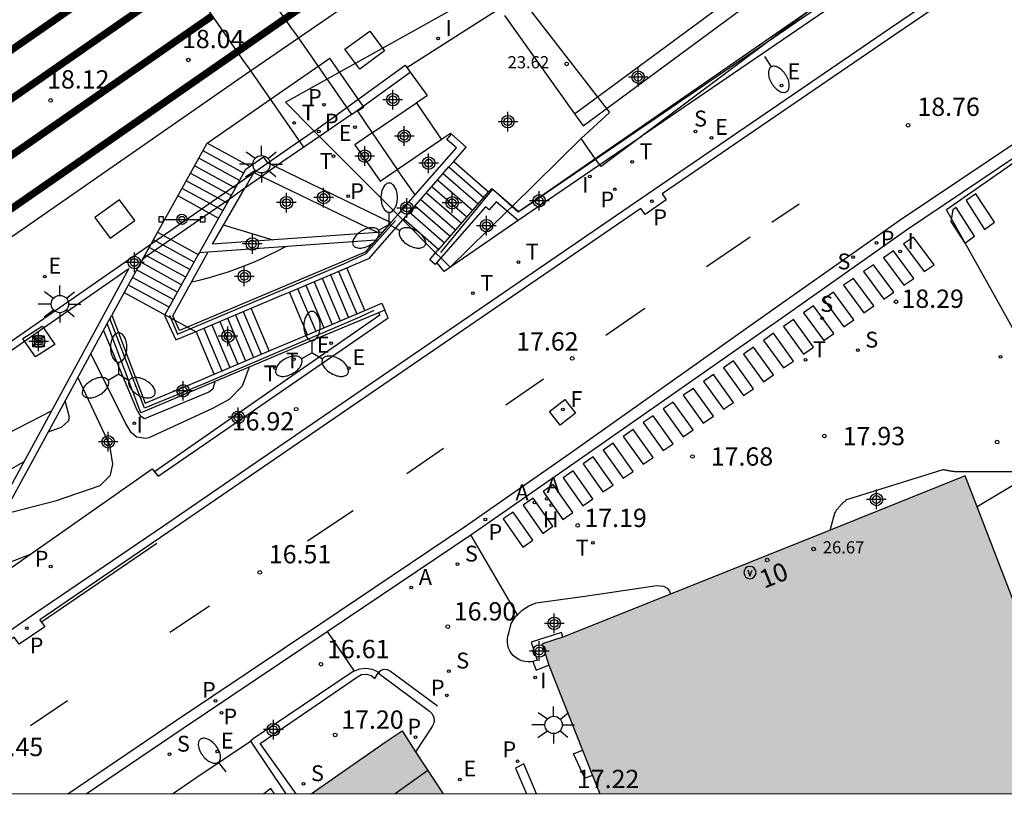
# Model space of a CAD drawing. Units: metres. Extents: x 585894 to 586247, y 4796789 to 4797041.
# Drawn here: x 586159 to 586199, y 4796790 to 4796822 of the extents above; entities that cross this region are included whole.
import ezdxf
from ezdxf.enums import TextEntityAlignment as Align

# ---------------------------------------------------------------- set-up
doc = ezdxf.new("R2010")
doc.units = ezdxf.units.M
doc.header["$MEASUREMENT"] = 0
doc.linetypes.add('TRAZOS_NORMALES', pattern=[0.75, 0.5, -0.25])
for name, color, linetype in [('010106', 9, 'Continuous'), ('020104', 34, 'Continuous'), ('020194', 31, 'TRAZOS_NORMALES'), ('020204', 9, 'Continuous'), ('020308', 9, 'Continuous'), ('060106', 9, 'Continuous'), ('060108', 9, 'Continuous'), ('060113', 4, 'Continuous'), ('060117', 9, 'Continuous'), ('060121', 9, 'Continuous'), ('060124', 9, 'Continuous'), ('060130', 9, 'Continuous'), ('060141', 9, 'Continuous'), ('060145', 9, 'Continuous'), ('070105', 6, 'Continuous'), ('070106', 6, 'Continuous'), ('070108', 9, 'Continuous'), ('070111', 6, 'Continuous'), ('070114', 9, 'Continuous'), ('070116', 6, 'Continuous'), ('080110', 9, 'Continuous'), ('080137', 9, 'Continuous'), ('080201', 9, 'Continuous'), ('080202', 9, 'Continuous'), ('080303', 9, 'Continuous'), ('080308', 9, 'Continuous'), ('090114', 9, 'Continuous'), ('090210', 9, 'Continuous'), ('090213', 9, 'Continuous'), ('090216', 9, 'Continuous'), ('100105', 3, 'Continuous'), ('100116', 71, 'Continuous'), ('200204', 4, 'Continuous'), ('200205', 4, 'Continuous'), ('200304', 4, 'Continuous'), ('200305', 4, 'Continuous'), ('210102', 4, 'Continuous'), ('210201', 9, 'Continuous'), ('210203', 4, 'Continuous'), ('210204', 9, 'Continuous'), ('210205', 4, 'Continuous'), ('210301', 9, 'Continuous'), ('210303', 4, 'Continuous'), ('210304', 9, 'Continuous'), ('210305', 4, 'Continuous'), ('220205', 1, 'Continuous'), ('220207', 9, 'Continuous'), ('220305', 1, 'Continuous'), ('220307', 9, 'Continuous'), ('240104', 1, 'Continuous'), ('240204', 9, 'Continuous'), ('240205', 1, 'Continuous'), ('240304', 9, 'Continuous'), ('240305', 1, 'Continuous'), ('250202', 9, 'Continuous'), ('250205', 9, 'Continuous'), ('250206', 9, 'Continuous'), ('260101', 9, 'Continuous'), ('260203', 9, 'Continuous'), ('260303', 9, 'Continuous'), ('270104', 9, 'Continuous'), ('270204', 9, 'Continuous'), ('270304', 9, 'Continuous'), ('990501', 21, 'Continuous'), ('990502', 254, 'Continuous'), ('Centroides', 1, 'Continuous')]:
    doc.layers.add(name, color=color, linetype=linetype)
for name, color, linetype, lineweight in [('020105', 24, 'Continuous', 30), ('060118', 9, 'Continuous', 30), ('060123', 9, 'Continuous', 30), ('080111', 7, 'Continuous', 30)]:
    doc.layers.add(name, color=color, linetype=linetype, lineweight=lineweight)
doc.styles.add('ARIAL', font='arial.ttf', dxfattribs={"height": 1})
doc.styles.add('ARIALI', font='ariali.ttf', dxfattribs={"height": 1})
doc.styles.add('ROMANS', font='romans__.ttf', dxfattribs={"height": 1})
doc.styles.get("Standard").update_dxf_attribs({"font": 'arial.ttf'})

# ---------------------------------------------------------------- blocks, each defined once
blk = doc.blocks.new('Centroide')
for points in [[(0.402, 0), (-0.402, 0)], [(0, -0.402), (0, 0.402)]]:
    blk.add_lwpolyline(points)
for radius in [0.256, 0.159]:
    blk.add_circle((0, 0), radius)
blk = doc.blocks.new('REIND')
blk.add_circle((0, 0), 0.055)
blk = doc.blocks.new('VADO')
blk.add_lwpolyline([(0, 0.25, 1), (0, -0.25, 1)], format="xyb", close=True)
blk.add_lwpolyline([(-0.094, 0.108), (0.001, -0.14), (0.094, 0.106)])
blk = doc.blocks.new('PLUVI2')
blk.add_circle((0, 0), 0.055)
blk = doc.blocks.new('COTAPU')
blk.add_circle((0, 0), 0.075)
blk = doc.blocks.new('REGALU')
blk.add_circle((0, 0), 0.055)
blk = doc.blocks.new('PLUVI1')
blk.add_circle((0, 0), 0.055)
blk = doc.blocks.new('ABAS')
blk.add_circle((0, 0), 0.055)
blk = doc.blocks.new('FAROLA')
for p, q in [((-0.63, 0.51), (-0.255, 0.245)), ((0, 0.355), (0, 0.755)), ((0.605, 0.49), (0.276, 0.223)), ((-0.355, 0), (-0.895, 0)), ((0.355, 0), (0.855, 0)), ((-0.65, -0.52), (-0.255, -0.24)), ((0, -0.355), (0, -0.755)), ((0.585, -0.52), (0.256, -0.246))]:
    blk.add_line(p, q)
blk.add_circle((0, 0), 0.355)
blk = doc.blocks.new('FAREDI')
blk.add_line((0, 0), (0.5, 0))
blk.add_lwpolyline([(0.5, 0, 0.159986), (0.538, -0.117, 0.106322), (0.675, -0.238, 0.071006), (0.858, -0.309, 0.057309), (1.099, -0.337, 0.057309), (1.339, -0.309, 0.071006), (1.522, -0.238, 0.106322), (1.659, -0.117, 0.159986), (1.697, 0, 0.159986), (1.659, 0.117, 0.106322), (1.522, 0.238, 0.071006), (1.339, 0.309, 0.057309), (1.099, 0.337, 0.057309), (0.858, 0.309, 0.071006), (0.675, 0.238, 0.106322), (0.538, 0.117, 0.159986)], format="xyb", close=True)
blk = doc.blocks.new('RETEL')
blk.add_circle((0, 0), 0.055)
blk = doc.blocks.new('BloquePortal')
blk.add_circle((0, 0), 0.075)
at = {"flags": 5}
blk.add_attdef('INDICE', text='', height=0.75, dxfattribs=at).set_placement((0, 0), align=Align.MIDDLE_CENTER)
blk = doc.blocks.new('SANEA')
blk.add_circle((0, 0), 0.055)
blk = doc.blocks.new('PLUVI3')
blk.add_circle((0, 0), 0.055)
blk = doc.blocks.new('REGTRA')
blk.add_circle((0, 0), 0.055)
blk = doc.blocks.new('PANINF')
for p, q in [((-0.749, 0), (0, 0)), ((0, 0), (0.749, 0))]:
    blk.add_line(p, q)
for points in [[(-0.749, -0.099), (-0.749, 0.099), (-0.947, 0.099), (-0.947, -0.099)], [(0.947, -0.099), (0.947, 0.099), (0.749, 0.099), (0.749, -0.099)]]:
    blk.add_lwpolyline(points, close=True)
for radius in [0.21, 0.12]:
    blk.add_circle((0, 0), radius)
blk = doc.blocks.new('PUNTO')
blk.add_circle((0, 0), 0.075)
blk = doc.blocks.new('FAROLM')
for q in [(0, 0.5), (0.433, -0.25), (-0.433, -0.25)]:
    blk.add_line((0, 0), q)
for points in [[(0, 0.5, 0.159986), (0.117, 0.538, 0.106322), (0.238, 0.675, 0.071006), (0.309, 0.858, 0.057309), (0.337, 1.099, 0.057309), (0.309, 1.339, 0.071006), (0.238, 1.522, 0.106322), (0.117, 1.659, 0.159986), (0, 1.697, 0.159986), (-0.117, 1.659, 0.106322), (-0.238, 1.522, 0.071006), (-0.309, 1.339, 0.057309), (-0.337, 1.099, 0.057309), (-0.309, 0.858, 0.071006), (-0.238, 0.675, 0.106322), (-0.117, 0.538, 0.159986)], [(-0.433, -0.25, 0.159986), (-0.525, -0.168, 0.106322), (-0.704, -0.131, 0.071006), (-0.898, -0.161, 0.057309), (-1.12, -0.258, 0.057309), (-1.315, -0.402, 0.071006), (-1.437, -0.555, 0.106322), (-1.495, -0.728, 0.159986), (-1.47, -0.849, 0.159986), (-1.378, -0.931, 0.106322), (-1.199, -0.967, 0.071006), (-1.005, -0.937, 0.057309), (-0.783, -0.841, 0.057309), (-0.588, -0.697, 0.071006), (-0.466, -0.544, 0.106322), (-0.408, -0.371, 0.159986)], [(0.433, -0.25, 0.159986), (0.408, -0.371, 0.106322), (0.466, -0.544, 0.071006), (0.588, -0.697, 0.057309), (0.783, -0.841, 0.057309), (1.005, -0.937, 0.071006), (1.199, -0.967, 0.106322), (1.378, -0.931, 0.159986), (1.47, -0.849, 0.159986), (1.495, -0.728, 0.106322), (1.437, -0.555, 0.071006), (1.315, -0.402, 0.057309), (1.12, -0.258, 0.057309), (0.898, -0.161, 0.071006), (0.704, -0.131, 0.106322), (0.525, -0.168, 0.159986)]]:
    blk.add_lwpolyline(points, format="xyb", close=True)
blk = doc.blocks.new('REGELE')
blk.add_circle((0, 0), 0.055)
blk = doc.blocks.new('HIDRAN')
blk.add_circle((0, 0), 0.055)
blk = doc.blocks.new('OPTICA')
blk.add_circle((0, 0), 0.055)
blk = doc.blocks.new('POSTEH')
for points in [[(-0.23, 0.23), (0.23, 0.23), (0.23, -0.23), (-0.23, -0.23), (-0.23, 0.23)], [(-0.145, 0.145), (0.145, 0.145), (0.145, -0.145), (-0.145, -0.145), (-0.145, 0.145)], [(-0.065, 0.065), (0.065, 0.065), (0.065, -0.065), (-0.065, -0.065), (-0.065, 0.065)]]:
    blk.add_lwpolyline(points)

msp = doc.modelspace()

# ---------------------------------------------------------------- hatches: boundary and pattern name
at = {"layer": '990501'}
h = msp.add_hatch(color=256, dxfattribs=at)
h.dxf.hatch_style = 1
h.paths.add_polyline_path([(586198.336, 4796801.821), (586197.845, 4796803.092), (586192.321, 4796800.877), (586185.779, 4796798.254), (586181.368, 4796796.486), (586180.517, 4796796.206), (586180.797, 4796795.338), (586182.175, 4796791.859), (586182.582, 4796790.813), (586182.882, 4796790.069), (586202.872, 4796790.069)])
msp.add_hatch(color=256, dxfattribs=at).paths.add_polyline_path([(586174.778, 4796792.641), (586176.457, 4796790.069), (586171.056, 4796790.069), (586172.182, 4796790.85), (586174.092, 4796792.18)], flags=0)
at = {"layer": '990502'}
msp.add_hatch(color=256, dxfattribs=at).paths.add_polyline_path([(586202.872, 4796790.069), (586197.845, 4796803.092), (586181.368, 4796796.486), (586180.517, 4796796.206), (586180.797, 4796795.338), (586182.175, 4796791.859), (586182.582, 4796790.813), (586182.882, 4796790.069)], flags=0)

# ---------------------------------------------------------------- linework, layer by layer
at = {"layer": '010106', "flags": 128}
msp.add_lwpolyline([(585894.109, 4796790.075), (586244.1, 4796790.068), (586244.105, 4797040.061), (585894.115, 4797040.068)], close=True, dxfattribs=at)
at = {"layer": '020104', "flags": 128}
for points, elevation in [([(586167.452, 4796813.389), (586169.485, 4796812.768)], 13), ([(586166.16, 4796811.05), (586166.52, 4796811.13), (586166.89, 4796811.23), (586167.25, 4796811.33), (586167.61, 4796811.44), (586167.96, 4796811.57), (586168.31, 4796811.7), (586168.66, 4796811.84), (586169, 4796811.99), (586169.34, 4796812.15), (586169.68, 4796812.32), (586170.01, 4796812.5)], 14.5), ([(586167.102, 4796806.95), (586167.03, 4796806.65), (586166.86, 4796806.53), (586164.23, 4796805.44), (586164.07, 4796805.53), (586163.91, 4796805.82), (586162.551, 4796809.067)], 15.5), ([(586168.52, 4796807.55), (586168.23, 4796806.77), (586167.7, 4796806.23), (586166.99, 4796805.84), (586164.4, 4796804.65), (586164.28, 4796804.63), (586163.9, 4796804.68), (586163.68, 4796804.87), (586163.44, 4796805.29), (586162.027, 4796808.105)], 16), ([(586158.51, 4796801.542), (586160.62, 4796802.08), (586162.41, 4796802.7), (586162.84, 4796803.12), (586162.93, 4796803.58), (586162.81, 4796804.36), (586161.501, 4796807.139)], 16.5), ([(586160.283, 4796804.901), (586160.82, 4796805.09), (586161.11, 4796805.35), (586161.16, 4796805.5), (586160.971, 4796806.167)], 17), ([(586133.626, 4796790.07), (586134.43, 4796790.66), (586137.52, 4796792.69), (586140.36, 4796794.26), (586143.05, 4796795.22), (586144.52, 4796795.7), (586145.58, 4796796.14), (586145.6, 4796796.16), (586151.91, 4796800.09), (586153.44, 4796800.75), (586154.19, 4796800.97), (586154.93, 4796801.22), (586155.71, 4796801.63), (586159.276, 4796803.674)], 17), ([(586158.752, 4796799.571), (586159.55, 4796799.88)], 16)]:
    msp.add_lwpolyline(points, dxfattribs=dict(at, elevation=elevation))
at = {"layer": '020105', "elevation": 17.5, "flags": 128}
msp.add_lwpolyline([(586154.79, 4796802.29), (586157.67, 4796804.36), (586160.414, 4796805.762)], dxfattribs=at)
at = {"layer": '020194', "flags": 128}
for points, elevation in [([(586167.626, 4796820.198), (586167.625, 4796820.199)], 13.14), ([(586167.329, 4796819.993), (586167.329, 4796819.993)], 13.64), ([(586166.147, 4796819.171), (586166.146, 4796819.171)], 15.64)]:
    msp.add_lwpolyline(points, dxfattribs=dict(at, elevation=elevation))
at = {"layer": '060106', "flags": 128}
for points in [[(586191.948, 4796822.496), (586179.538, 4796813.904)], [(586175.107, 4796819.649), (586175.805, 4796818.687)], [(586175.374, 4796818.394), (586175.805, 4796818.687)], [(586171.18, 4796817.23), (586170.4, 4796816.69), (586148.5, 4796801.47)], [(586176.394, 4796816.894), (586176.767, 4796817.148)], [(586176.798, 4796817.103), (586176.767, 4796817.148)], [(586178.482, 4796814.853), (586176.351, 4796812.253)], [(586179.538, 4796813.904), (586178.482, 4796814.853)], [(586173.309, 4796812.215), (586174.506, 4796813.561)], [(586172.392, 4796811.786), (586173.309, 4796812.215)], [(586165.573, 4796808.91), (586172.392, 4796811.786)], [(586165.256, 4796809.678), (586165.573, 4796808.91)], [(586173.079, 4796809.62), (586166.729, 4796806.897)], [(586173.628, 4796809.87), (586173.079, 4796809.62)], [(586164.233, 4796805.865), (586162.804, 4796809.549)], [(586166.729, 4796806.897), (586164.233, 4796805.865)]]:
    msp.add_lwpolyline(points, dxfattribs=at)
at = {"layer": '060108', "flags": 128}
for points in [[(586148.833, 4796790.07), (586149.66, 4796790.63), (586158.7, 4796796.75), (586159.76, 4796797.48), (586165, 4796801.05), (586170.85, 4796805.06), (586184.56, 4796814.47), (586194.75, 4796821.43), (586204.92, 4796828.33), (586212.02, 4796833.17), (586212.96, 4796833.8), (586216.04, 4796835.9), (586216.87, 4796836.47), (586218.11, 4796837.31), (586231.04, 4796846.27), (586242.12, 4796853.92), (586244.101, 4796855.278)], [(586177.594, 4796800.677), (586181.86, 4796803.642), (586190.603, 4796809.77), (586195.443, 4796813.185), (586201.535, 4796817.273), (586206.323, 4796820.578), (586207.127, 4796821.133), (586213.777, 4796825.754)], [(586171.714, 4796796.72), (586177.594, 4796800.677)], [(586161.835, 4796790.07), (586165.807, 4796792.755), (586171.714, 4796796.72)]]:
    msp.add_lwpolyline(points, dxfattribs=at)
at = {"layer": '060113', "flags": 128}
for points in [[(586244.101, 4796854.886), (586242.31, 4796853.65), (586231.22, 4796846), (586218.29, 4796837.03), (586205.1, 4796828.06), (586194.93, 4796821.15), (586185.43, 4796814.66), (586185.6, 4796814.41), (586184.73, 4796813.81), (586184.56, 4796814.06), (586171.04, 4796804.79), (586165.18, 4796800.78), (586159.94, 4796797.2), (586160.14, 4796796.91), (586159.09, 4796796.2), (586158.89, 4796796.49), (586149.86, 4796790.34), (586149.46, 4796790.07)], [(586161.087, 4796790.07), (586165.544, 4796793.083), (586171.448, 4796797.045), (586177.334, 4796801.008), (586181.622, 4796804.004), (586188.758, 4796809.061), (586190.34, 4796810.169), (586195.179, 4796813.585), (586201.271, 4796817.673), (586206.033, 4796820.96), (586206.863, 4796821.533), (586213.891, 4796826.417), (586215, 4796827.2), (586217.54, 4796828.94), (586217.785, 4796828.587)]]:
    msp.add_lwpolyline(points, dxfattribs=at)
at = {"layer": '060117', "flags": 128}
for points in [[(586168.542, 4796815.775), (586166.798, 4796816.729)], [(586176.894, 4796815.982), (586178.323, 4796814.733)], [(586165.6, 4796814.57), (586167.26, 4796813.66)], [(586174.85, 4796813.63), (586176.28, 4796812.38)], [(586164.76, 4796813.08), (586166.43, 4796812.17)], [(586173.25, 4796809.87), (586172.51, 4796811.62)], [(586163.4, 4796810.61), (586166.318, 4796809.011)], [(586170.9, 4796808.88), (586170.16, 4796810.63)], [(586169.33, 4796808.22), (586168.59, 4796809.97)], [(586167.08, 4796807.27), (586166.34, 4796809.02)], [(586173.817, 4796795.007), (586173.905, 4796795.112), (586174.024, 4796795.167), (586174.172, 4796795.162), (586174.3, 4796795.086), (586176.225, 4796793.665)], [(586173.798, 4796795.021), (586173.817, 4796795.007)], [(586173.817, 4796795.007), (586175.896, 4796793.449), (586176.009, 4796793.339), (586176.076, 4796793.195), (586176.09, 4796793.066), (586176.066, 4796792.939), (586176.007, 4796792.823), (586175.335, 4796791.788)]]:
    msp.add_lwpolyline(points, dxfattribs=at)
at = {"layer": '060118', "const_width": 0.3, "flags": 128}
for points in [[(586114.435, 4796790.071), (586120.045, 4796793.875), (586132.981, 4796802.759), (586142.545, 4796809.379), (586154.917, 4796817.874), (586164.325, 4796824.406), (586164.981, 4796824.858), (586166.937, 4796826.206), (586172.212, 4796829.841), (586178.732, 4796834.389), (586185.728, 4796839.229), (586191.46, 4796843.221), (586199.656, 4796848.88), (586205.044, 4796852.616), (586211.02, 4796856.768), (586220.184, 4796863.079), (586227.16, 4796867.919), (586233.672, 4796872.443), (586240.356, 4796877.023), (586244.101, 4796879.608)], [(586124.004, 4796790.07), (586124.473, 4796790.387), (586131.873, 4796795.403), (586141.305, 4796801.935), (586149.973, 4796807.93), (586168.041, 4796820.487), (586169.604, 4796821.574), (586169.985, 4796821.837), (586180.228, 4796828.941), (586244.101, 4796873.02)], [(586165.921, 4796823.515), (586148.4, 4796811.343), (586129.56, 4796798.354), (586117.478, 4796790.071)], [(586120.8, 4796790.071), (586123.446, 4796791.859), (586130.837, 4796796.869), (586140.264, 4796803.398), (586148.93, 4796809.391), (586167.012, 4796821.958)]]:
    msp.add_lwpolyline(points, dxfattribs=at)
at = {"layer": '060121', "flags": 128}
for points in [[(586159.247, 4796808.724), (586160.04, 4796809.232)], [(586160.04, 4796809.232), (586160.089, 4796809.159)], [(586160.089, 4796809.159), (586160.549, 4796808.482)], [(586159.316, 4796808.622), (586159.247, 4796808.724)], [(586159.756, 4796807.974), (586159.316, 4796808.622)], [(586160.549, 4796808.482), (586159.756, 4796807.974)]]:
    msp.add_lwpolyline(points, dxfattribs=at)
at = {"layer": '060123', "flags": 128}
for points in [[(586163.28, 4796831.42), (586164.27, 4796830.02), (586165.24, 4796828.62), (586166.77, 4796826.42), (586166.937, 4796826.206), (586167.869, 4796824.869), (586168.957, 4796823.309), (586170.21, 4796821.49), (586170.48, 4796821.12), (586172.71, 4796817.91)], [(586170.756, 4796816.566), (586168.53, 4796819.78), (586168.27, 4796820.14), (586167.012, 4796821.958), (586165.921, 4796823.515), (586164.82, 4796825.07), (586164.45, 4796825.6), (586163.32, 4796827.22), (586162.19, 4796828.83), (586161.321, 4796830.068)]]:
    msp.add_lwpolyline(points, dxfattribs=at)
at = {"layer": '060124', "flags": 128}
msp.add_lwpolyline([(586244.101, 4796871.871), (586241.84, 4796870.32), (586234.74, 4796865.44), (586226.47, 4796859.74), (586217.82, 4796853.78), (586202.3, 4796843.03), (586194.55, 4796837.65), (586186.05, 4796831.74), (586177.53, 4796825.85), (586168.41, 4796819.57), (586146.5, 4796804.35), (586146.987, 4796803.648)], dxfattribs=at)
at = {"layer": '060130', "flags": 128}
msp.add_lwpolyline([(586171.714, 4796796.72), (586172.812, 4796795.089)], dxfattribs=at)
at = {"layer": '060141', "flags": 128}
for points in [[(586168.294, 4796815.508), (586166.624, 4796816.419)], [(586168.121, 4796815.2), (586166.453, 4796816.112)], [(586167.948, 4796814.891), (586166.27, 4796815.81)], [(586176.7, 4796815.76), (586178.13, 4796814.51)], [(586167.776, 4796814.583), (586166.102, 4796815.499)], [(586176.236, 4796815.225), (586177.67, 4796813.98)], [(586176.467, 4796815.492), (586177.897, 4796814.242)], [(586167.432, 4796813.969), (586165.766, 4796814.877)], [(586167.605, 4796814.283), (586165.934, 4796815.188)], [(586176.003, 4796814.957), (586177.437, 4796813.712)], [(586175.543, 4796814.428), (586176.973, 4796813.178)], [(586175.775, 4796814.695), (586177.21, 4796813.45)], [(586175.315, 4796814.166), (586176.745, 4796812.916)], [(586175.083, 4796813.898), (586176.513, 4796812.648)], [(586166.087, 4796811.552), (586164.416, 4796812.463)], [(586166.259, 4796811.861), (586164.589, 4796812.774)], [(586165.916, 4796811.242), (586164.244, 4796812.157)], [(586165.744, 4796810.933), (586164.07, 4796811.85)], [(586165.405, 4796810.323), (586163.734, 4796811.228)], [(586165.573, 4796810.624), (586163.902, 4796811.539)], [(586171.502, 4796811.195), (586172.242, 4796809.445)], [(586171.841, 4796811.338), (586172.581, 4796809.588)], [(586172.171, 4796811.477), (586172.92, 4796809.731)], [(586165.231, 4796810.009), (586163.566, 4796810.917)], [(586170.499, 4796810.773), (586171.239, 4796809.023)], [(586170.833, 4796810.913), (586171.569, 4796809.162)], [(586171.172, 4796811.056), (586171.912, 4796809.306)], [(586167.628, 4796809.564), (586168.368, 4796807.814)], [(586167.95, 4796809.7), (586168.69, 4796807.95)], [(586168.268, 4796809.834), (586169.008, 4796808.084)], [(586166.98, 4796809.29), (586167.72, 4796807.54)], [(586167.31, 4796809.43), (586168.047, 4796807.678)], [(586166.658, 4796809.154), (586167.398, 4796807.404)]]:
    msp.add_lwpolyline(points, dxfattribs=at)
at = {"layer": '060145', "flags": 128}
for points in [[(586205.567, 4796819.921), (586201.327, 4796816.961), (586197.087, 4796814.001)], [(586179.509, 4796797.405), (586177.594, 4796800.677)]]:
    msp.add_lwpolyline(points, dxfattribs=at)
at = {"layer": '070105', "flags": 128}
for points in [[(586181.846, 4796817.939), (586193.851, 4796826.803)], [(586181.846, 4796817.939), (586182.203, 4796817.448), (586194.204, 4796826.309)], [(586178.323, 4796814.733), (586178.45, 4796814.88), (586179.3, 4796814.15), (586179.56, 4796813.93), (586182.7, 4796816.08), (586189.98, 4796821.05), (586191.93, 4796822.39), (586192.1, 4796822.14)], [(586192.1, 4796822.14), (586184.62, 4796817.03), (586184.58, 4796817.01), (586182.88, 4796815.84), (586179.54, 4796813.56)], [(586173.186, 4796818.256), (586175.107, 4796819.649)], [(586174.902, 4796819.931), (586174.976, 4796819.829)], [(586174.976, 4796819.829), (586175.107, 4796819.649)], [(586172.71, 4796817.91), (586173.186, 4796818.256)], [(586172.71, 4796817.91), (586171.4, 4796817.01), (586169.6, 4796815.77)], [(586176.609, 4796816.887), (586176.798, 4796817.103)], [(586177.002, 4796816.542), (586176.609, 4796816.887)], [(586177.407, 4796816.569), (586176.798, 4796817.103)], [(586175.31, 4796814.61), (586177.002, 4796816.542)], [(586176.894, 4796815.982), (586177.407, 4796816.569)], [(586168.38, 4796815.662), (586169.107, 4796816.168)], [(586169.273, 4796815.929), (586169.107, 4796816.168)], [(586167.69, 4796814.43), (586168.38, 4796815.662)], [(586168.704, 4796815.533), (586169.273, 4796815.929)], [(586169.6, 4796815.77), (586169.04, 4796815.37)], [(586169.273, 4796815.929), (586169.6, 4796815.77)], [(586169.6, 4796815.77), (586174.32, 4796813.48)], [(586175.31, 4796814.61), (586174.575, 4796815.657)], [(586174.85, 4796813.63), (586176.7, 4796815.76)], [(586176.7, 4796815.76), (586176.894, 4796815.982)], [(586168.704, 4796815.533), (586168.331, 4796814.886)], [(586169.04, 4796815.37), (586168.331, 4796814.886)], [(586168.704, 4796815.533), (586169.04, 4796815.37)], [(586169.04, 4796815.37), (586173.779, 4796813.076)], [(586173.779, 4796813.076), (586167.01, 4796812.59), (586168.331, 4796814.886)], [(586168.331, 4796814.886), (586168.25, 4796814.83), (586167.69, 4796814.43)], [(586167.69, 4796814.43), (586166.88, 4796813.87), (586165.38, 4796812.83), (586165.31, 4796812.78), (586164.33, 4796812.11), (586164.14, 4796811.97), (586164.07, 4796811.85), (586163.4, 4796810.61), (586162.89, 4796809.68)], [(586167.69, 4796814.43), (586167.26, 4796813.66), (586166.49, 4796812.28), (586166.476, 4796812.254)], [(586174.32, 4796813.48), (586174.6, 4796813.8), (586175.31, 4796814.61)], [(586176.28, 4796812.38), (586178.13, 4796814.51), (586178.323, 4796814.733)], [(586179.54, 4796813.56), (586179.08, 4796813.94), (586178.63, 4796814.33), (586178.35, 4796814), (586178.2, 4796814.13), (586176.37, 4796812.03), (586176.201, 4796811.839)], [(586202.493, 4796804.325), (586199.79, 4796809.163), (586198.778, 4796810.975), (586197.087, 4796814.001)], [(586172.51, 4796811.62), (586173.44, 4796812.02), (586174.81, 4796813.59), (586174.85, 4796813.63), (586174.85, 4796813.63)], [(586174.32, 4796813.48), (586173.98, 4796813.09)], [(586173.98, 4796813.09), (586173.7, 4796812.77)], [(586173.98, 4796813.09), (586173.779, 4796813.076)], [(586173.7, 4796812.77), (586173.26, 4796812.27), (586165.66, 4796809.06), (586165.39, 4796809.66), (586166.84, 4796812.28)], [(586166.84, 4796812.28), (586173.7, 4796812.77)], [(586166.476, 4796812.254), (586166.43, 4796812.17), (586165.06, 4796809.7), (586165.05, 4796809.67), (586165.51, 4796808.67), (586166.2, 4796808.96), (586166.34, 4796809.02), (586168.59, 4796809.97), (586170.02, 4796810.57), (586170.16, 4796810.63), (586172.51, 4796811.62)], [(586166.476, 4796812.254), (586166.84, 4796812.28)], [(586176.201, 4796811.839), (586176.13, 4796811.76), (586175.91, 4796811.95), (586176.15, 4796812.24), (586176.25, 4796812.35), (586176.28, 4796812.38)], [(586160.089, 4796809.159), (586163.59, 4796811.59), (586158.19, 4796801.68), (586158.51, 4796799.15)], [(586173.25, 4796809.87), (586173.95, 4796810.17), (586174.07, 4796809.89)], [(586173.815, 4796809.782), (586171.82, 4796808.94), (586170.93, 4796808.57), (586166.7, 4796806.78), (586164.08, 4796805.68), (586162.7, 4796809.34)], [(586162.7, 4796809.34), (586162.89, 4796809.68)], [(586162.89, 4796809.68), (586164.25, 4796806.07), (586166.39, 4796806.97), (586166.98, 4796807.22), (586167.08, 4796807.27), (586169.33, 4796808.22), (586170.83, 4796808.85), (586170.9, 4796808.88), (586173.25, 4796809.87), (586173.25, 4796809.87)], [(586174.07, 4796809.89), (586173.815, 4796809.782)], [(586158.78, 4796799.34), (586158.5, 4796801.62), (586160.82, 4796805.89), (586162.7, 4796809.34)], [(586159.316, 4796808.622), (586160.089, 4796809.159)], [(586148.5, 4796801.47), (586148.67, 4796801.23), (586159.316, 4796808.622)], [(586172.812, 4796795.089), (586172.776, 4796795.076), (586168.679, 4796792.319), (586168.564, 4796792.226)], [(586170.434, 4796790.069), (586168.96, 4796792.121), (586172.947, 4796794.863), (586173.123, 4796794.956), (586173.321, 4796794.974), (586173.51, 4796794.915), (586173.663, 4796794.788), (586173.798, 4796795.021), (586173.818, 4796795.055), (586173.565, 4796795.158), (586173.295, 4796795.195), (586173.028, 4796795.167), (586172.812, 4796795.089)], [(586168.564, 4796792.226), (586170.018, 4796790.069)]]:
    msp.add_lwpolyline(points, dxfattribs=at)
at = {"layer": '070106', "flags": 128}
for points in [[(586178.969, 4796821.966), (586181.846, 4796817.939)], [(586200.746, 4796803.273), (586200.371, 4796803.047), (586198.336, 4796801.821)]]:
    msp.add_lwpolyline(points, dxfattribs=at)
at = {"layer": '070108', "flags": 128}
for points in [[(586174.976, 4796819.829), (586178.77, 4796822.255)], [(586171.18, 4796817.23), (586174.902, 4796819.931)]]:
    msp.add_lwpolyline(points, dxfattribs=at)
at = {"layer": '070111', "flags": 128}
for points in [[(586169.392, 4796818.535), (586171.818, 4796820.222)], [(586173.186, 4796818.256), (586171.818, 4796820.222)], [(586166.798, 4796816.729), (586169.395, 4796818.537)], [(586172.956, 4796818.044), (586173.212, 4796818.219), (586173.186, 4796818.256)], [(586172.956, 4796818.044), (586173.555, 4796817.157)], [(586164.14, 4796811.97), (586166.798, 4796816.729)]]:
    msp.add_lwpolyline(points, dxfattribs=at)
at = {"layer": '070114', "flags": 128}
for points in [[(586181.368, 4796796.486), (586181.303, 4796796.682), (586180.971, 4796796.573), (586180.069, 4796796.276), (586180.307, 4796795.548), (586180.133, 4796795.493)], [(586180.133, 4796795.493), (586180.272, 4796795.138), (586180.704, 4796795.303), (586180.797, 4796795.338)], [(586182.582, 4796790.813), (586182.263, 4796790.712), (586181.796, 4796791.7), (586182.175, 4796791.859)]]:
    msp.add_lwpolyline(points, dxfattribs=at)
at = {"layer": '070116', "flags": 128}
for points in [[(586164.783, 4796803.081), (586174.204, 4796809.575)], [(586173.861, 4796809.689), (586170.394, 4796807.28)], [(586173.815, 4796809.782), (586173.861, 4796809.689)], [(586174.204, 4796809.575), (586174.07, 4796809.89)], [(586170.394, 4796807.28), (586164.633, 4796803.267)], [(586164.633, 4796803.267), (586164.783, 4796803.081)]]:
    msp.add_lwpolyline(points, dxfattribs=at)
at = {"layer": '080110', "flags": 128}
for points in [[(586177.95, 4796822.85), (586179.04, 4796823.47), (586183.27, 4796817.99), (586182.12, 4796816.92)], [(586175.84, 4796791.015), (586174.491, 4796790.069)]]:
    msp.add_lwpolyline(points, dxfattribs=at)
at = {"layer": '080111', "flags": 128}
for points in [[(586198.336, 4796801.821), (586197.845, 4796803.092), (586192.321, 4796800.877)], [(586202.872, 4796790.069), (586198.336, 4796801.821)], [(586192.321, 4796800.877), (586185.779, 4796798.254)], [(586185.779, 4796798.254), (586181.368, 4796796.486)], [(586181.368, 4796796.486), (586180.517, 4796796.206), (586180.797, 4796795.338)], [(586180.797, 4796795.338), (586182.175, 4796791.859), (586182.582, 4796790.813), (586182.882, 4796790.069)], [(586171.056, 4796790.069), (586172.182, 4796790.85), (586174.092, 4796792.18), (586174.778, 4796792.641), (586175.335, 4796791.788), (586176.457, 4796790.069)]]:
    msp.add_lwpolyline(points, dxfattribs=at)
at = {"layer": '080137', "flags": 128}
for points in [[(586195.64, 4796825.3), (586189.98, 4796821.05), (586184.62, 4796817.03), (586182.93, 4796815.77), (586182.88, 4796815.84), (586182.7, 4796816.08), (586182.12, 4796816.92), (586179.3, 4796814.15), (586179.08, 4796813.94), (586176.75, 4796811.65), (586176.37, 4796812.03), (586176.15, 4796812.24), (586174.81, 4796813.59), (586174.6, 4796813.8), (586171.4, 4796817.01), (586171.18, 4796817.23), (586170, 4796818.41), (586177.95, 4796822.85)], [(586173.56, 4796817.15), (586172.85, 4796816.66), (586173.88, 4796815.17), (586174.575, 4796815.657)]]:
    msp.add_lwpolyline(points, dxfattribs=at)
at = {"layer": '090114', "flags": 128}
for points in [[(586173.555, 4796817.157), (586175.366, 4796818.389)], [(586175.366, 4796818.389), (586175.374, 4796818.394)], [(586176.394, 4796816.894), (586175.374, 4796818.394)], [(586173.555, 4796817.157), (586174.575, 4796815.657)], [(586174.575, 4796815.657), (586176.386, 4796816.889)], [(586176.386, 4796816.889), (586176.394, 4796816.894)]]:
    msp.add_lwpolyline(points, dxfattribs=at)
at = {"layer": '100105', "flags": 128}
msp.add_lwpolyline([(586179.54, 4796813.56), (586176.5, 4796811.47), (586176.201, 4796811.839)], dxfattribs=at)
at = {"layer": '100116', "flags": 128}
for points in [[(586158.78, 4796799.34), (586164.54, 4796803.38), (586164.633, 4796803.267)], [(586192.321, 4796800.877), (586192.51, 4796801.561), (586192.53, 4796801.602), (586192.544, 4796801.63), (586192.559, 4796801.658), (586192.576, 4796801.684), (586192.593, 4796801.711), (586192.611, 4796801.737), (586192.63, 4796801.762), (586192.65, 4796801.787), (586192.67, 4796801.812), (586192.691, 4796801.836), (586192.713, 4796801.86), (586192.735, 4796801.884), (586192.758, 4796801.907), (586192.781, 4796801.93), (586192.805, 4796801.953), (586192.829, 4796801.976), (586192.853, 4796801.999), (586192.877, 4796802.021), (586192.902, 4796802.044), (586192.927, 4796802.066), (586192.952, 4796802.088), (586192.977, 4796802.111), (586193.002, 4796802.133), (586196.943, 4796803.356), (586196.968, 4796803.351), (586196.993, 4796803.347), (586197.017, 4796803.342), (586197.042, 4796803.337), (586197.067, 4796803.332), (586197.092, 4796803.328), (586197.116, 4796803.323), (586197.141, 4796803.319), (586197.165, 4796803.315), (586197.19, 4796803.31), (586197.214, 4796803.306), (586197.238, 4796803.303), (586197.262, 4796803.299), (586197.286, 4796803.295), (586197.31, 4796803.292), (586197.333, 4796803.289), (586197.356, 4796803.286), (586197.38, 4796803.283), (586197.402, 4796803.281), (586197.425, 4796803.279), (586197.447, 4796803.277), (586197.47, 4796803.275), (586197.5, 4796803.273), (586197.53, 4796803.272), (586197.547, 4796803.272), (586197.564, 4796803.272), (586197.581, 4796803.271), (586197.597, 4796803.271), (586197.614, 4796803.272), (586197.63, 4796803.272), (586197.646, 4796803.272), (586197.662, 4796803.273), (586197.679, 4796803.273), (586197.695, 4796803.274), (586200.746, 4796803.273)], [(586179.509, 4796797.405), (586179.694, 4796797.586), (586179.968, 4796797.765), (586180.271, 4796797.89), (586182.356, 4796798.183), (586183.098, 4796798.293), (586185.218, 4796798.608), (586185.494, 4796798.578), (586185.632, 4796798.493), (586185.735, 4796798.369), (586185.779, 4796798.254)], [(586180.133, 4796795.493), (586180.059, 4796795.478), (586179.93, 4796795.471), (586179.801, 4796795.484), (586179.676, 4796795.516), (586179.557, 4796795.566), (586179.446, 4796795.634), (586179.348, 4796795.717), (586179.264, 4796795.812), (586179.195, 4796795.918), (586179.143, 4796796.033), (586179.108, 4796796.155), (586179.091, 4796796.28), (586179.093, 4796796.407), (586179.113, 4796796.532), (586179.152, 4796796.652), (586179.245, 4796797.045), (586179.441, 4796797.339), (586179.509, 4796797.405)], [(586165.368, 4796790.07), (586166.329, 4796790.722), (586168.564, 4796792.226)]]:
    msp.add_lwpolyline(points, dxfattribs=at)
at = {"layer": '210102', "flags": 128}
for points in [[(586179.772, 4796791.292), (586179.427, 4796791.118), (586179.869, 4796790.069)], [(586180.29, 4796790.069), (586179.772, 4796791.292)]]:
    msp.add_lwpolyline(points, dxfattribs=at)
at = {"layer": '240104', "flags": 128}
msp.add_lwpolyline([(586181.26, 4796805.18), (586180.82, 4796805.74), (586181.44, 4796806.22), (586181.88, 4796805.66), (586181.26, 4796805.18)], dxfattribs=at)
at = {"layer": '260101', "flags": 128}
for points in [[(586198.28, 4796814.66), (586197.88, 4796814.38), (586198.64, 4796813.2), (586199.05, 4796813.49), (586198.28, 4796814.66)], [(586189.92, 4796813.49), (586191.05, 4796814.25)], [(586187.25, 4796811.68), (586189.04, 4796812.9)], [(586195.73, 4796812.88), (586195.32, 4796812.6), (586196.16, 4796811.47), (586196.57, 4796811.75), (586195.73, 4796812.88)], [(586194.91, 4796812.32), (586194.5, 4796812.03), (586195.33, 4796810.91), (586195.74, 4796811.19), (586194.91, 4796812.32)], [(586194.09, 4796811.75), (586193.68, 4796811.47), (586194.51, 4796810.34), (586194.92, 4796810.62), (586194.09, 4796811.75)], [(586193.27, 4796811.19), (586192.86, 4796810.91), (586193.69, 4796809.78), (586194.1, 4796810.06), (586193.27, 4796811.19)], [(586192.45, 4796810.63), (586192.04, 4796810.34), (586192.87, 4796809.21), (586193.28, 4796809.49), (586192.45, 4796810.63)], [(586183.13, 4796808.87), (586184.72, 4796809.97)], [(586191.63, 4796810.06), (586191.22, 4796809.78), (586192.05, 4796808.65), (586192.46, 4796808.93), (586191.63, 4796810.06)], [(586190.81, 4796809.5), (586190.4, 4796809.22), (586191.22, 4796808.08), (586191.63, 4796808.37), (586190.81, 4796809.5)], [(586189.99, 4796808.94), (586189.58, 4796808.65), (586190.4, 4796807.52), (586190.81, 4796807.8), (586189.99, 4796808.94)], [(586189.17, 4796808.37), (586188.76, 4796808.09), (586189.58, 4796806.95), (586189.99, 4796807.24), (586189.17, 4796808.37)], [(586188.35, 4796807.81), (586187.94, 4796807.53), (586188.76, 4796806.39), (586189.17, 4796806.67), (586188.35, 4796807.81)], [(586187.53, 4796807.25), (586187.12, 4796806.97), (586187.94, 4796805.83), (586188.35, 4796806.11), (586187.53, 4796807.25)], [(586179.03, 4796806.01), (586180.57, 4796807.08)], [(586186.71, 4796806.68), (586186.3, 4796806.4), (586187.11, 4796805.26), (586187.53, 4796805.54), (586186.71, 4796806.68)], [(586185.89, 4796806.12), (586185.48, 4796805.84), (586186.29, 4796804.7), (586186.7, 4796804.98), (586185.89, 4796806.12)], [(586185.07, 4796805.56), (586184.66, 4796805.28), (586185.47, 4796804.13), (586185.88, 4796804.41), (586185.07, 4796805.56)], [(586184.25, 4796804.99), (586183.84, 4796804.71), (586184.65, 4796803.57), (586185.06, 4796803.85), (586184.25, 4796804.99)], [(586183.43, 4796804.43), (586183.02, 4796804.15), (586183.83, 4796803), (586184.24, 4796803.28), (586183.43, 4796804.43)], [(586174.98, 4796803.2), (586176.47, 4796804.23)], [(586182.61, 4796803.87), (586182.2, 4796803.59), (586183, 4796802.44), (586183.42, 4796802.72), (586182.61, 4796803.87)], [(586181.79, 4796803.3), (586181.38, 4796803.02), (586182.18, 4796801.87), (586182.59, 4796802.16), (586181.79, 4796803.3)], [(586180.97, 4796802.74), (586180.56, 4796802.46), (586181.36, 4796801.31), (586181.77, 4796801.59), (586180.97, 4796802.74)], [(586180.15, 4796802.18), (586179.74, 4796801.9), (586180.54, 4796800.74), (586180.95, 4796801.03), (586180.15, 4796802.18)], [(586170.91, 4796800.44), (586172.77, 4796801.68)], [(586179.33, 4796801.61), (586178.92, 4796801.33), (586179.72, 4796800.18), (586180.13, 4796800.46), (586179.33, 4796801.61)], [(586164.73, 4796800.32), (586160.01, 4796797.1)], [(586165.26, 4796796.69), (586166.89, 4796797.77)], [(586159.55, 4796792.87), (586161.07, 4796793.89)]]:
    msp.add_lwpolyline(points, dxfattribs=at)
msp.add_lwpolyline([(586197.48, 4796814.09), (586197.34, 4796814), (586197.26, 4796813.52), (586197.83, 4796812.63), (586198.23, 4796812.92)], close=True, dxfattribs=at)
at = {"layer": '270104', "flags": 128}
for points in [[(586172.437, 4796820.586), (586173.451, 4796821.326)], [(586173.451, 4796821.326), (586174.059, 4796820.512)], [(586173.045, 4796819.772), (586172.437, 4796820.586)], [(586174.059, 4796820.512), (586173.045, 4796819.772)], [(586163.209, 4796814.415), (586162.199, 4796813.688)], [(586163.834, 4796813.565), (586163.209, 4796814.415)], [(586162.199, 4796813.688), (586162.824, 4796812.838)], [(586162.824, 4796812.838), (586163.834, 4796813.565)], [(586169.405, 4796790.279), (586169.12, 4796790.069)], [(586169.555, 4796790.069), (586169.405, 4796790.279)]]:
    msp.add_lwpolyline(points, dxfattribs=at)

# ---------------------------------------------------------------- block references
at = {"layer": '020204'}
for p, rotation in [((586166.023, 4796820.142, 18.04), 359.9987685839998), ((586160.384, 4796818.486, 18.124), 359.9987685839998), ((586195.012, 4796810.235, 18.286), 359.9987685839998), ((586170.44, 4796805.83, 16.91), 359.99), ((586192.078, 4796804.728, 17.93), 359.9987685839998), ((586199.156, 4796804.479, 18.116), 359.9987685839998), ((586186.674, 4796803.89, 17.676), 359.9987685839998), ((586181.973, 4796801.066, 17.188), 359.9987685839998), ((586176.648, 4796796.918, 16.901), 359.9987685839998), ((586171.456, 4796795.374, 16.608), 359.9987685839998), ((586172.038, 4796792.48, 17.201), 359.9987685839998)]:
    msp.add_blockref('COTAPU', p, dxfattribs=dict(at, rotation=rotation))
for p in [(586195.51, 4796817.47, 18.75), (586181.75, 4796807.91, 17.62), (586168.95, 4796799.14, 16.5)]:
    msp.add_blockref('COTAPU', p, dxfattribs=at)
at = {"layer": '080201'}
msp.add_blockref('PUNTO', (586181.52, 4796819.98, 23.62), dxfattribs=at)
at = {"layer": '080201', "rotation": 359.9987685915977}
msp.add_blockref('PUNTO', (586191.636, 4796800.097, 26.67), dxfattribs=at)
at = {"layer": '080202', "rotation": 359.9987685839998}
msp.add_blockref('BloquePortal', (586189.739, 4796799.644), dxfattribs=at)
at = {"layer": '090210'}
msp.add_blockref('PANINF', (586165.76, 4796813.61), dxfattribs=at)
at = {"layer": '090213', "rotation": 359.9987685839998}
msp.add_blockref('VADO', (586189.03, 4796799.131), dxfattribs=at)
at = {"layer": '090216'}
msp.add_blockref('POSTEH', (586159.881, 4796808.61), dxfattribs=at)
at = {"layer": '200204'}
msp.add_blockref('HIDRAN', (586180.892, 4796801.898, 17.229), dxfattribs=at)
at = {"layer": '200205'}
for p in [(586180.208, 4796802.005, 17.149), (586180.709, 4796802.152, 17.216)]:
    msp.add_blockref('ABAS', p, dxfattribs=at)
at = {"layer": '200205', "rotation": 359.9987685839998}
msp.add_blockref('ABAS', (586175.157, 4796798.517, 16.759), dxfattribs=at)
at = {"layer": '210201', "rotation": 359.9987685839998}
msp.add_blockref('PLUVI1', (586175.334, 4796792.384, 17.169), dxfattribs=at)
at = {"layer": '210203'}
for p in [(586171.58, 4796818.31, 12.54), (586183.495, 4796814.842, 18.016), (586160.383, 4796799.385, 16.106)]:
    msp.add_blockref('PLUVI2', p, dxfattribs=at)
at = {"layer": '210203', "rotation": 359.9987685839998}
for p in [(586176.612, 4796794.1, 16.95), (586167.383, 4796793.38, 16.329)]:
    msp.add_blockref('PLUVI2', p, dxfattribs=at)
at = {"layer": '210204'}
for p in [(586186.798, 4796817.208, 18.274), (586193.261, 4796812.064, 18.37), (586191.99, 4796809.555, 18.176), (586193.448, 4796808.249, 18.122)]:
    msp.add_blockref('SANEA', p, dxfattribs=at)
at = {"layer": '210204', "rotation": 359.9987685839998}
for p in [(586177.048, 4796799.479, 16.94), (586176.692, 4796795.095, 16.922), (586165.251, 4796791.687, 16.15), (586170.741, 4796790.476, 17.165)]:
    msp.add_blockref('SANEA', p, dxfattribs=at)
at = {"layer": '210205'}
for p in [(586171.37, 4796817.21, 12.54), (586172.57, 4796814.56, 12.54), (586185.01, 4796814.36, 17.9), (586194.217, 4796812.647, 18.376), (586159.41, 4796796.85, 15.77)]:
    msp.add_blockref('PLUVI3', p, dxfattribs=at)
at = {"layer": '210205', "rotation": 359.9987685839998}
for p in [(586178.189, 4796801.311, 16.91), (586167.137, 4796793.876, 16.134), (586179.512, 4796791.396, 17.136)]:
    msp.add_blockref('PLUVI3', p, dxfattribs=at)
at = {"layer": '220205'}
for p in [(586190.32, 4796819.1, 18.54), (586171.87, 4796808.54, 16.74)]:
    msp.add_blockref('REGELE', p, dxfattribs=at)
at = {"layer": '220207'}
for p in [(586172.85, 4796817.39, 12.54), (586187.457, 4796816.951, 18.301), (586160.145, 4796811.263, 19.184), (586172.602, 4796807.512, 17.078)]:
    msp.add_blockref('REGALU', p, dxfattribs=at)
at = {"layer": '220207', "rotation": 359.9987685839998}
for p in [(586167.209, 4796791.799, 16.306), (586177.141, 4796790.654, 17.191)]:
    msp.add_blockref('REGALU', p, dxfattribs=at)
at = {"layer": '240204'}
msp.add_blockref('OPTICA', (586181.368, 4796805.812, 17.502), dxfattribs=at)
at = {"layer": '240205'}
for p in [(586170.36, 4796817.56, 12.54), (586179.542, 4796811.857, 17.651), (586177.683, 4796810.58, 17.429), (586169.574, 4796807.509, 16.193), (586170.349, 4796807.879, 16.471), (586191.309, 4796807.851, 18.091)]:
    msp.add_blockref('RETEL', p, dxfattribs=at)
at = {"layer": '240205', "rotation": 359.9987685839998}
msp.add_blockref('RETEL', (586182.598, 4796800.353, 17.481), dxfattribs=at)
at = {"layer": '250202'}
for p, rotation in [((586189.63, 4796820.28), 302.0316103061506), ((586167.573, 4796790.971), 128.6491037312804)]:
    msp.add_blockref('FAREDI', p, dxfattribs=dict(at, rotation=rotation))
at = {"layer": '250205'}
for p in [(586174.25, 4796813.4), (586171.09, 4796808.14), (586163.17, 4796807.26)]:
    msp.add_blockref('FAROLM', p, dxfattribs=at)
at = {"layer": '250206'}
for p in [(586169.02, 4796815.87), (586160.76, 4796810.14)]:
    msp.add_blockref('FAROLA', p, dxfattribs=at)
at = {"layer": '250206', "rotation": 359.9987685839998}
msp.add_blockref('FAROLA', (586180.987, 4796792.887), dxfattribs=at)
at = {"layer": '260203'}
for p in [(586171.97, 4796816.2, 12.54), (586184.2, 4796815.966, 18.094)]:
    msp.add_blockref('REGTRA', p, dxfattribs=at)
at = {"layer": '270204'}
for p in [(586176.252, 4796821.025, 19.038), (586182.471, 4796815.371, 17.999), (586172.57, 4796814.56, 12.54), (586195.183, 4796812.294, 18.394), (586163.81, 4796805.25, 15.75)]:
    msp.add_blockref('REIND', p, dxfattribs=at)
at = {"layer": '270204', "rotation": 359.9987685839998}
for p in [(586199.292, 4796807.973, 18.266), (586180.237, 4796794.828, 17.088)]:
    msp.add_blockref('REIND', p, dxfattribs=at)
at = {"layer": 'Centroides', "rotation": 359.9987685839998}
for p in [(586184.45, 4796819.439), (586174.399, 4796818.514), (586179.112, 4796817.614), (586174.867, 4796817.021), (586173.248, 4796816.203), (586175.866, 4796815.912), (586171.566, 4796814.503), (586170.043, 4796814.297), (586174.971, 4796814.074), (586176.829, 4796814.285), (586180.397, 4796814.37), (586178.235, 4796813.35), (586168.647, 4796812.601), (586163.813, 4796811.844), (586168.314, 4796811.272), (586167.644, 4796808.821), (586159.888, 4796808.607), (586165.811, 4796806.581), (586168.063, 4796805.496), (586162.739, 4796804.493), (586194.211, 4796802.129), (586181.01, 4796797.049), (586180.399, 4796795.915), (586169.508, 4796792.694)]:
    msp.add_blockref('Centroide', p, dxfattribs=at)

# ---------------------------------------------------------------- texts
at = {"layer": '020308', "style": 'ARIAL'}
for s, p in [('18.04', (586165.763, 4796820.628)), ('18.12', (586160.236, 4796818.972)), ('18.76', (586195.89, 4796817.85)), ('18.29', (586195.237, 4796809.982)), ('17.62', (586179.453, 4796808.233)), ('16.92', (586167.802, 4796804.959)), ('17.93', (586192.828, 4796804.353)), ('17.68', (586187.424, 4796803.515)), ('17.19', (586182.248, 4796800.998)), ('16.51', (586169.32, 4796799.51)), ('16.90', (586176.898, 4796797.168)), ('16.61', (586171.706, 4796795.624)), ('17.20', (586172.288, 4796792.73)), ('15.45', (586157.52, 4796791.61)), ('17.22', (586181.941, 4796790.298))]:
    msp.add_text(s, height=0.75, rotation=359.9988, dxfattribs=at).set_placement(p)
at = {"layer": '080303', "style": 'ARIAL'}
msp.add_text('23.62', height=0.5, dxfattribs=at).set_placement((586179.1, 4796819.8))
msp.add_text('26.67', height=0.5, rotation=359.9988, dxfattribs=at).set_placement((586192.012, 4796799.917))
at = {"layer": '080308', "style": 'ARIALI'}
msp.add_text('10', height=0.75, rotation=21.5988, dxfattribs=at).set_placement((586189.611, 4796798.469))
at = {"layer": '200304', "style": 'ROMANS'}
msp.add_text('H', height=0.65, dxfattribs=at).set_placement((586180.546, 4796800.989))
at = {"layer": '200305', "style": 'ROMANS'}
for p in [(586179.424, 4796802.093), (586180.699, 4796802.391)]:
    msp.add_text('A', height=0.65, dxfattribs=at).set_placement(p)
msp.add_text('A', height=0.65, rotation=359.9988, dxfattribs=at).set_placement((586175.464, 4796798.629))
at = {"layer": '210301', "style": 'ROMANS'}
msp.add_text('P', height=0.65, rotation=359.9988, dxfattribs=at).set_placement((586174.996, 4796792.492))
at = {"layer": '210303', "style": 'ROMANS'}
for p in [(586170.927, 4796818.3), (586182.903, 4796814.097), (586159.73, 4796799.375)]:
    msp.add_text('P', height=0.65, dxfattribs=at).set_placement(p)
for p in [(586175.959, 4796794.09), (586167.459, 4796792.909)]:
    msp.add_text('P', height=0.65, rotation=359.9988, dxfattribs=at).set_placement(p)
at = {"layer": '210304', "style": 'ROMANS'}
for p in [(586186.739, 4796817.417), (586192.616, 4796811.56), (586191.909, 4796809.82), (586193.754, 4796808.355)]:
    msp.add_text('S', height=0.65, dxfattribs=at).set_placement(p)
for p in [(586177.354, 4796799.585), (586176.998, 4796795.201), (586165.557, 4796791.793), (586171.047, 4796790.582)]:
    msp.add_text('S', height=0.65, rotation=359.9988, dxfattribs=at).set_placement(p)
at = {"layer": '210305', "style": 'ROMANS'}
for p in [(586171.617, 4796817.291), (586172.656, 4796814.439), (586185.069, 4796813.368), (586194.387, 4796812.496), (586159.524, 4796795.817)]:
    msp.add_text('P', height=0.65, dxfattribs=at).set_placement(p)
for p in [(586178.317, 4796800.469), (586166.584, 4796793.999), (586178.889, 4796791.561)]:
    msp.add_text('P', height=0.65, rotation=359.9988, dxfattribs=at).set_placement(p)
at = {"layer": '220305', "style": 'ROMANS'}
for p in [(586190.57, 4796819.35), (586171.281, 4796808.148)]:
    msp.add_text('E', height=0.65, dxfattribs=at).set_placement(p)
at = {"layer": '220307', "style": 'ROMANS'}
for p in [(586187.603, 4796817.073), (586172.185, 4796816.823), (586160.291, 4796811.385), (586172.748, 4796807.634)]:
    msp.add_text('E', height=0.65, dxfattribs=at).set_placement(p)
for p in [(586167.355, 4796791.921), (586177.288, 4796790.777)]:
    msp.add_text('E', height=0.65, rotation=359.9988, dxfattribs=at).set_placement(p)
at = {"layer": '240304', "style": 'ROMANS'}
msp.add_text('F', height=0.65, dxfattribs=at).set_placement((586181.674, 4796805.918))
at = {"layer": '240305', "style": 'ROMANS'}
for p in [(586170.666, 4796817.666), (586179.848, 4796811.963), (586177.989, 4796810.686), (586191.615, 4796807.957), (586170.017, 4796807.502), (586169.108, 4796806.97)]:
    msp.add_text('T', height=0.65, dxfattribs=at).set_placement(p)
msp.add_text('T', height=0.65, rotation=359.9988, dxfattribs=at).set_placement((586181.894, 4796799.831))
at = {"layer": '260303', "style": 'ROMANS'}
for p in [(586184.506, 4796816.072), (586171.402, 4796815.677)]:
    msp.add_text('T', height=0.65, dxfattribs=at).set_placement(p)
at = {"layer": '270304', "style": 'ROMANS'}
for p in [(586176.558, 4796821.131), (586182.157, 4796814.698), (586172.656, 4796814.439), (586195.489, 4796812.4), (586163.895, 4796804.866)]:
    msp.add_text('I', height=0.65, dxfattribs=at).set_placement(p)
msp.add_text('I', height=0.65, rotation=359.9988, dxfattribs=at).set_placement((586180.437, 4796794.383))

doc.saveas('drawing.dxf')
